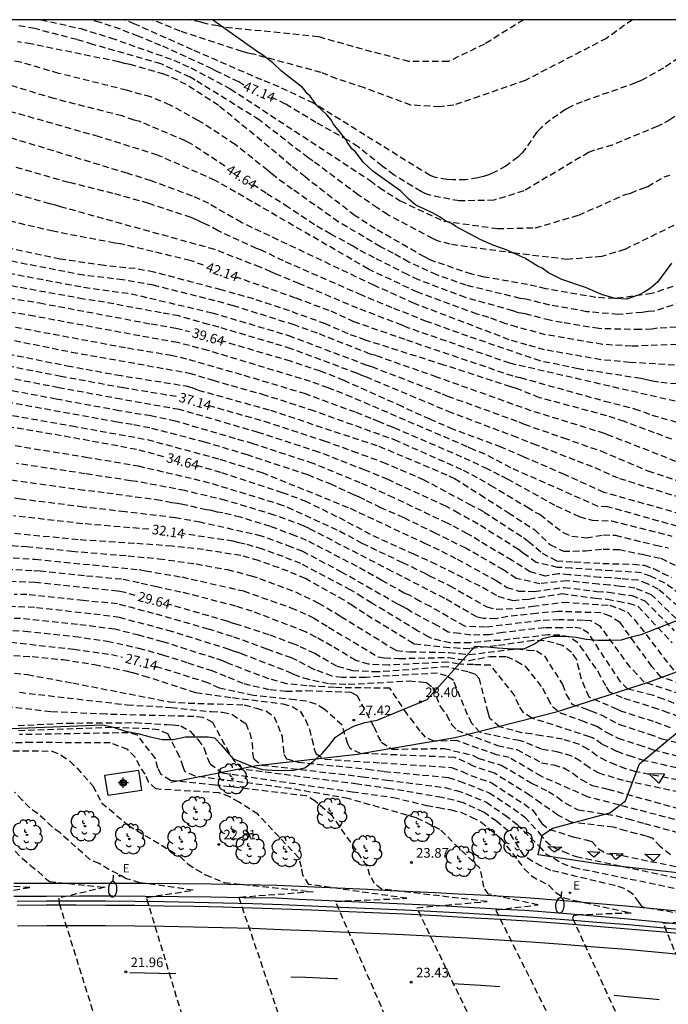
# Model space of a CAD drawing. Units: metres. Extents: x 583094 to 583446, y 4794290 to 4794540.
# Drawn here: x 583178 to 583228, y 4794463 to 4794540 of the extents above; entities that cross this region are included whole.
import ezdxf

# ---------------------------------------------------------------- set-up
doc = ezdxf.new("R2010")
doc.units = ezdxf.units.M
doc.header["$MEASUREMENT"] = 0
doc.linetypes.add('TRAZOS_NORMALES', pattern=[0.75, 0.5, -0.25])
for name, color, linetype in [('010106', 9, 'Continuous'), ('020101', 3, 'Continuous'), ('020194', 31, 'TRAZOS_NORMALES'), ('020195', 30, 'TRAZOS_NORMALES'), ('020204', 9, 'Continuous'), ('020307', 24, 'Continuous'), ('020308', 9, 'Continuous'), ('060102', 9, 'Continuous'), ('060113', 4, 'Continuous'), ('060119', 9, 'Continuous'), ('060124', 9, 'Continuous'), ('060145', 9, 'Continuous'), ('070104', 3, 'Continuous'), ('100106', 63, 'Continuous'), ('100202', 3, 'Continuous'), ('220205', 1, 'Continuous'), ('220305', 1, 'Continuous'), ('250202', 9, 'Continuous'), ('260101', 9, 'Continuous'), ('Centroides', 1, 'Continuous')]:
    doc.layers.add(name, color=color, linetype=linetype)
doc.styles.add('ARIAL', font='arial.ttf', dxfattribs={"height": 1})
doc.styles.add('ARIALI', font='ariali.ttf', dxfattribs={"height": 1})
doc.styles.add('ROMANS', font='romans__.ttf', dxfattribs={"height": 1})

# ---------------------------------------------------------------- blocks, each defined once
blk = doc.blocks.new('Centroide')
for points in [[(0.402, 0), (-0.402, 0)], [(0, -0.402), (0, 0.402)]]:
    blk.add_lwpolyline(points)
for radius in [0.256, 0.159]:
    blk.add_circle((0, 0), radius)
blk = doc.blocks.new('FAREDI')
blk.add_line((0, 0), (0.5, 0))
blk.add_lwpolyline([(0.5, 0, 0.159986), (0.538, -0.117, 0.106322), (0.675, -0.238, 0.071006), (0.858, -0.309, 0.057309), (1.099, -0.337, 0.057309), (1.339, -0.309, 0.071006), (1.522, -0.238, 0.106322), (1.659, -0.117, 0.159986), (1.697, 0, 0.159986), (1.659, 0.117, 0.106322), (1.522, 0.238, 0.071006), (1.339, 0.309, 0.057309), (1.099, 0.337, 0.057309), (0.858, 0.309, 0.071006), (0.675, 0.238, 0.106322), (0.538, 0.117, 0.159986)], format="xyb", close=True)
blk = doc.blocks.new('COTAPU')
blk.add_circle((0, 0), 0.075)
blk = doc.blocks.new('REGELE')
blk.add_circle((0, 0), 0.055)
blk = doc.blocks.new('ARBOL')
blk.add_circle((0, 0), 0.0587)
for centre, radius, start, end in [((-0.564, 0.381), 0.532, 92.28, 254.58), ((-0.28, 0.855), 0.3, 359.28777, 173.60777), ((0.097, 0.97), 0.21, 23.15651, 160.46651), ((0.438, 0.881), 0.24, 301.57804, 139.32804), ((-0.091, 0.321), 0.12, 119.14, 310.56), ((0.656, 0.288), 0.443, 319.85562, 114.76562), ((0.819, -0.249), 0.383, 235.52754, 62.02753), ((-0.556, -0.339), 0.555, 142.64, 266.54), ((-0.039, -0.384), 0.21, 189.64, 323.88), ((0.299, -0.624), 0.532, 224.67, 0.24), ((-0.301, -0.676), 0.45, 213.78, 295.32)]:
    blk.add_arc(centre, radius, start, end)

msp = doc.modelspace()

# ---------------------------------------------------------------- linework, layer by layer
at = {"layer": '010106'}
msp.add_lwpolyline([(583094.135, 4794290.207), (583444.125, 4794290.199), (583444.131, 4794540.192), (583094.141, 4794540.199)], close=True, dxfattribs=at)
at = {"layer": '020101', "flags": 128}
msp.add_lwpolyline([(583189.52, 4794480.71), (583196.18, 4794482.02), (583204.07, 4794482.9), (583205.38, 4794483.12), (583211.7, 4794484.19), (583219.67, 4794486.23), (583226.77, 4794488.51), (583232.41, 4794490.59)], dxfattribs=at)
at = {"layer": '020194'}
for points, elevation in [([(583179.379, 4794540.198), (583182.484, 4794539.501), (583184.812, 4794538.787), (583189.745, 4794537.042), (583191.07, 4794536.44), (583194.147, 4794534.806), (583205.056, 4794527.656), (583205.781, 4794527.104), (583207.406, 4794526.057), (583210.799, 4794524.486), (583214.993, 4794523.898), (583217.933, 4794523.964), (583221.332, 4794524.948), (583224.939, 4794526.553), (583225.379, 4794526.674), (583226.27, 4794527.039), (583226.707, 4794527.195), (583227.994, 4794527.928), (583228.434, 4794528.079)], 46.64), ([(583230.383, 4794538.039), (583227.941, 4794536.424), (583226.207, 4794535.444), (583225.763, 4794535.262), (583221.584, 4794533.796), (583220.725, 4794533.423), (583220.304, 4794533.201), (583219.089, 4794532.373), (583218.376, 4794531.74), (583218.042, 4794531.391), (583217.199, 4794530.181), (583216.912, 4794529.803), (583216.576, 4794529.485), (583215.649, 4794528.776), (583214.818, 4794528.319), (583214.374, 4794528.133), (583213.911, 4794527.978), (583213.444, 4794527.853), (583212.496, 4794527.699), (583211.497, 4794527.698), (583211.056, 4794527.729), (583210.154, 4794527.899), (583209.736, 4794528.031), (583200.64, 4794533.687), (583197.946, 4794534.957), (583196.601, 4794535.495), (583191.188, 4794537.853), (583186.688, 4794539.859), (583185.863, 4794540.197)], 47.64), ([(583225.514, 4794540.197), (583223.489, 4794538.744), (583217.146, 4794535.457), (583211.595, 4794533.531), (583210.49, 4794533.399), (583208.241, 4794533.535), (583204.608, 4794534.877), (583202.462, 4794535.592), (583201.23, 4794536.082), (583195.957, 4794537.507), (583195.505, 4794537.585), (583195.066, 4794537.708), (583190.245, 4794539.304), (583188.04, 4794540.197)], 48.14), ([(583217.037, 4794540.197), (583213.974, 4794538.29), (583211.142, 4794536.93), (583208.083, 4794536.93), (583203.714, 4794538.097), (583201.023, 4794538.867), (583193.612, 4794539.613), (583193.165, 4794539.712), (583192.302, 4794539.873), (583191.85, 4794539.995), (583190.911, 4794540.197)], 48.64), ([(583231.442, 4794525.46), (583224.908, 4794522.265), (583223.12, 4794521.728), (583220.456, 4794521.495), (583216.352, 4794521.972), (583211.307, 4794522.676), (583210.379, 4794522.926), (583209.962, 4794523.105), (583206.432, 4794524.978), (583205.614, 4794525.508), (583204.11, 4794526.536), (583200.605, 4794529.168), (583200.219, 4794529.419), (583196.407, 4794532.378), (583191.404, 4794535.49), (583191.004, 4794535.725), (583188.741, 4794536.749), (583183.421, 4794538.273), (583182.183, 4794538.642), (583178.884, 4794539.5), (583177.436, 4794539.765)], 46.14), ([(583232.23, 4794519.075), (583227.187, 4794517.459), (583226.744, 4794517.429), (583226.281, 4794517.36), (583224.401, 4794517.201), (583221.962, 4794517.418), (583219.065, 4794517.937), (583217.207, 4794518.399), (583216.764, 4794518.459), (583212.553, 4794519.475), (583210.245, 4794520.29), (583208.07, 4794521.285), (583206.889, 4794521.946), (583205.859, 4794522.489), (583202.571, 4794524.437), (583198.98, 4794526.98), (583197.431, 4794528.112), (583197.075, 4794528.427), (583194.533, 4794530.457), (583192.044, 4794532.095), (583191.646, 4794532.341), (583189.448, 4794533.542), (583187.939, 4794534.17), (583186.054, 4794534.696), (583180.766, 4794536.013), (583177.792, 4794536.876), (583167.32, 4794538.772)], 45.14), ([(583228.662, 4794519.379), (583227.024, 4794518.827), (583224.112, 4794518.438), (583222.661, 4794518.531), (583218.755, 4794519.208), (583217.326, 4794519.545), (583213.94, 4794520.124), (583212.978, 4794520.336), (583210.191, 4794521.293), (583209.74, 4794521.47), (583209.3, 4794521.688), (583205.449, 4794523.894), (583203.878, 4794524.905), (583199.977, 4794527.928), (583198.883, 4794528.807), (583197.759, 4794529.781), (583193.218, 4794533.506), (583190.715, 4794535.139), (583189.386, 4794535.793), (583188.97, 4794535.955), (583186.346, 4794536.691), (583185.888, 4794536.774), (583185.45, 4794536.91), (583178.598, 4794538.304), (583177.548, 4794538.479)], 45.64), ([(583231.98, 4794514.957), (583225.456, 4794514.722), (583223.17, 4794514.867), (583218.739, 4794515.624), (583216.514, 4794516.214), (583215.642, 4794516.479), (583214.313, 4794516.97), (583213.393, 4794517.234), (583208.746, 4794518.942), (583205.183, 4794520.614), (583204.929, 4794520.741), (583192.966, 4794527.665), (583188.464, 4794529.642), (583183.906, 4794531.07), (583176.573, 4794533.15)], 44.14), ([(583230.307, 4794513.151), (583225.326, 4794513.461), (583223.049, 4794513.675), (583218.669, 4794514.439), (583217.283, 4794514.826), (583215.894, 4794515.235), (583208.504, 4794518.06), (583205.356, 4794519.478), (583195.017, 4794524.373), (583192.479, 4794525.847), (583191.197, 4794526.437), (583187.96, 4794527.631), (583186.111, 4794528.213), (583177.114, 4794530.946)], 43.64), ([(583231.055, 4794509.926), (583215.96, 4794513.393), (583207.99, 4794516.168), (583207.551, 4794516.367), (583204.079, 4794517.684), (583199.504, 4794519.618), (583197.717, 4794520.34), (583197.321, 4794520.532), (583196.471, 4794520.885), (583192.927, 4794522.272), (583180.932, 4794525.595), (583180.511, 4794525.723), (583180.068, 4794525.825), (583168.948, 4794529.061)], 42.64), ([(583228.972, 4794511.781), (583227.547, 4794511.911), (583227.08, 4794511.998), (583226.627, 4794512.113), (583226.171, 4794512.196), (583221.284, 4794512.964), (583218.326, 4794513.573), (583212.687, 4794515.502), (583209.461, 4794516.663), (583206.762, 4794517.73), (583204.407, 4794518.703), (583198.298, 4794521.38), (583196.629, 4794522.191), (583196.198, 4794522.353), (583193.197, 4794523.736), (583192.345, 4794524.199), (583191.931, 4794524.37), (583191.512, 4794524.576), (583191.089, 4794524.756), (583187.778, 4794525.868), (583184.999, 4794526.646), (583181.541, 4794527.501), (583177.276, 4794528.715)], 43.14), ([(583228.6, 4794507.46), (583227.25, 4794507.97), (583224.889, 4794508.854), (583223.512, 4794509.296), (583218.27, 4794510.707), (583216.471, 4794511.43), (583216.018, 4794511.549), (583210.808, 4794513.258), (583204.696, 4794515.199), (583203.333, 4794515.686), (583201.566, 4794516.469), (583198.77, 4794517.478), (583195.976, 4794518.415), (583193.44, 4794519.118), (583188.195, 4794520.504), (583186.735, 4794520.775), (583184.295, 4794521.018), (583180.873, 4794521.525), (583173.127, 4794523.181)], 41.64), ([(583228.91, 4794505.73), (583223.71, 4794507.77), (583223.35, 4794507.913), (583217.628, 4794509.685), (583210.26, 4794512.316), (583205.5, 4794513.988), (583205.045, 4794514.116), (583200.938, 4794515.74), (583199.126, 4794516.387), (583194.39, 4794517.877), (583192.968, 4794518.26), (583188.161, 4794519.48), (583185.77, 4794519.903), (583182.712, 4794520.259), (583176.837, 4794521.394)], 41.14), ([(583176.835, 4794520.429), (583182.707, 4794519.332), (583186.418, 4794518.817), (583192.711, 4794517.339), (583198.684, 4794515.563), (583204.731, 4794513.27), (583205.171, 4794513.132), (583210.68, 4794511.013), (583211.099, 4794510.833), (583216.653, 4794508.829), (583217.073, 4794508.642), (583220.134, 4794507.574), (583223.06, 4794506.55), (583226.72, 4794505), (583231.43, 4794503.47)], 40.64), ([(583230.73, 4794502.44), (583224.43, 4794504.42), (583222.41, 4794505.32), (583221.05, 4794505.83), (583218.043, 4794507.002), (583216.517, 4794507.599), (583211.415, 4794509.524), (583204.842, 4794512.276), (583204.405, 4794512.434), (583204.008, 4794512.611), (583198.894, 4794514.528), (583197.504, 4794514.955), (583193.268, 4794516.199), (583192.454, 4794516.417), (583190.129, 4794517.087), (583188.746, 4794517.33), (583184.34, 4794518.153), (583182.701, 4794518.405), (583176.849, 4794519.467)], 40.14), ([(583229.74, 4794500.47), (583223.59, 4794502.2), (583222.84, 4794502.23), (583216.023, 4794505.236), (583214.025, 4794506.297), (583213.147, 4794506.638), (583212.63, 4794506.882), (583203.617, 4794510.746), (583201.779, 4794511.475), (583200.41, 4794511.975), (583192.412, 4794514.386), (583190.023, 4794515.015), (583187.083, 4794515.529), (583178.868, 4794517.063), (583176.454, 4794517.474)], 39.14), ([(583177.379, 4794516.22), (583186.138, 4794514.586), (583189.505, 4794514.035), (583190.918, 4794513.696), (583195.204, 4794512.465), (583199.905, 4794511.051), (583203.949, 4794509.575), (583205.262, 4794509.057), (583205.648, 4794508.88), (583206.5, 4794508.53), (583206.912, 4794508.38), (583212.387, 4794506.016), (583214.012, 4794505.253), (583215.3, 4794504.604), (583215.75, 4794504.38), (583219.56, 4794502.26), (583221.37, 4794501.43), (583222.37, 4794501.15), (583223.89, 4794501.09), (583228.6, 4794499.91)], 38.64), ([(583177.309, 4794515.17), (583181.765, 4794514.27), (583190.944, 4794512.633), (583192.8, 4794512.07), (583194.226, 4794511.656), (583196.63, 4794510.987), (583200.372, 4794509.794), (583206.933, 4794507.442), (583212.3, 4794505.063), (583213.582, 4794504.388), (583214.458, 4794503.867), (583217.32, 4794502.17), (583217.94, 4794501.78), (583218.31, 4794501.59), (583220.11, 4794500.19), (583220.78, 4794499.9), (583221.92, 4794499.78), (583223.25, 4794500), (583224.18, 4794499.97), (583227.35, 4794499.2), (583228.32, 4794498.99)], 38.14), ([(583174.58, 4794514.572), (583181.426, 4794513.198), (583185.292, 4794512.487), (583190.667, 4794511.628), (583191.135, 4794511.502), (583191.634, 4794511.306), (583197.271, 4794509.731), (583205.742, 4794506.92), (583211.196, 4794504.624), (583211.644, 4794504.411), (583213.631, 4794503.144), (583215.85, 4794501.73), (583217.89, 4794500.4), (583219.12, 4794499.23), (583220.13, 4794498.73), (583221.86, 4794498.77), (583223.23, 4794498.89), (583224.48, 4794498.86), (583226.46, 4794498.46), (583227.74, 4794498.18), (583228.86, 4794497.64)], 37.64), ([(583228.93, 4794493.48), (583227, 4794495.33), (583225.7, 4794495.86), (583224.55, 4794495.99), (583223.73, 4794496.09), (583222.87, 4794496.15), (583220.39, 4794496.41), (583218.3, 4794496.19), (583216.44, 4794496.61), (583215.46, 4794497.27), (583212.53, 4794498.96), (583210.17, 4794500.12), (583207.688, 4794501.336), (583205.9, 4794502.121), (583204.643, 4794502.728), (583204.222, 4794502.955), (583203.778, 4794503.119), (583202.059, 4794503.923), (583200.182, 4794504.691), (583195.48, 4794506.249), (583192.147, 4794507.242), (583187.858, 4794508.354), (583186.495, 4794508.608), (583185.31, 4794508.802), (583167.665, 4794512.002)], 35.64), ([(583229.24, 4794495.37), (583228.04, 4794496.24), (583226.93, 4794496.78), (583226.19, 4794497.05), (583224.7, 4794497.16), (583223.9, 4794497.2), (583223.1, 4794497.24), (583220.78, 4794497.4), (583219.68, 4794497.47), (583218.01, 4794497.85), (583217, 4794498.58), (583216.62, 4794498.87), (583213.47, 4794500.85), (583211.964, 4794501.686), (583210.955, 4794502.25), (583206.452, 4794504.318), (583204.673, 4794505.055), (583201.036, 4794506.46), (583196.314, 4794508.002), (583190.163, 4794509.789), (583185.638, 4794510.583), (583180.766, 4794511.486), (583175.897, 4794512.425)], 36.64), ([(583229.09, 4794494.42), (583227.52, 4794495.78), (583226.69, 4794496.19), (583225.95, 4794496.46), (583224.62, 4794496.58), (583223.82, 4794496.65), (583222.98, 4794496.69), (583220.59, 4794496.9), (583219.76, 4794496.96), (583218.74, 4794496.79), (583217.55, 4794497.11), (583216.13, 4794498.01), (583213.58, 4794499.51), (583213, 4794499.9), (583212.64, 4794500.08), (583211.39, 4794500.77), (583211.08, 4794500.91), (583206.9, 4794502.905), (583204.29, 4794504.07), (583200.609, 4794505.576), (583195.933, 4794507.116), (583194.541, 4794507.51), (583189.865, 4794508.887), (583187.937, 4794509.28), (583185.474, 4794509.692), (583180.574, 4794510.592), (583175.731, 4794511.507)], 36.14), ([(583175.677, 4794509.585), (583181.779, 4794508.51), (583187.67, 4794507.439), (583193.342, 4794505.911), (583196.618, 4794504.872), (583203.501, 4794502.077), (583209.302, 4794499.357), (583210.62, 4794498.74), (583211.85, 4794498.11), (583214.88, 4794496.45), (583215.72, 4794495.91), (583216.64, 4794495.62), (583217.87, 4794495.6), (583220.2, 4794495.91), (583222.75, 4794495.6), (583223.65, 4794495.54), (583224.47, 4794495.41), (583225.46, 4794495.27), (583226.48, 4794494.87), (583228.78, 4794492.53)], 35.14), ([(583173.652, 4794507.561), (583182.877, 4794506.081), (583186.96, 4794505.385), (583191.294, 4794504.382), (583192.724, 4794504.008), (583197.885, 4794502.436), (583198.599, 4794502.171), (583202.672, 4794500.312), (583204.412, 4794499.363), (583207.578, 4794497.85), (583209.31, 4794497.02), (583209.68, 4794496.81), (583211.27, 4794496.03), (583214.17, 4794494.39), (583214.91, 4794494.2), (583216.64, 4794494.28), (583217.74, 4794494.44), (583220.12, 4794494.75), (583223.75, 4794494.52), (583224.48, 4794494.26), (583225.12, 4794493.97), (583225.66, 4794493.42), (583228.75, 4794489.41)], 34.14), ([(583230.07, 4794488.11), (583227.74, 4794488.93), (583227.03, 4794489.74), (583224.55, 4794493.17), (583223.77, 4794493.67), (583223.05, 4794493.92), (583219.72, 4794494.03), (583218.04, 4794493.88), (583215.79, 4794493.64), (583214.86, 4794493.46), (583213.89, 4794493.48), (583213.37, 4794493.6), (583210.88, 4794495.04), (583206.78, 4794497.152), (583200.303, 4794500.493), (583199.856, 4794500.707), (583197.578, 4794501.551), (583193.788, 4794502.694), (583190.609, 4794503.457), (583186.857, 4794504.165), (583186.366, 4794504.225), (583182.815, 4794504.779), (583177.455, 4794505.576)], 33.64), ([(583229.27, 4794487.57), (583226.43, 4794488.52), (583225.88, 4794489.11), (583225.34, 4794489.68), (583223.01, 4794492.88), (583222.28, 4794493.3), (583221.7, 4794493.33), (583219.8, 4794493.38), (583218.35, 4794493.32), (583214.05, 4794492.8), (583212.44, 4794492.87), (583209.76, 4794494.41), (583208.96, 4794494.82), (583208.12, 4794495.3), (583207.71, 4794495.47), (583205.97, 4794496.45), (583204.036, 4794497.536), (583200.101, 4794499.576), (583199.198, 4794499.939), (583197.271, 4794500.666), (583194.941, 4794501.384), (583193.559, 4794501.723), (583193.125, 4794501.788), (583192.714, 4794501.9), (583192.29, 4794501.963), (583190.452, 4794502.373), (583190.019, 4794502.453), (583189.587, 4794502.508), (583188.714, 4794502.686), (583184.318, 4794503.293), (583182.754, 4794503.478), (583172.938, 4794504.829)], 33.14), ([(583229.46, 4794486.58), (583227.94, 4794487.19), (583227.09, 4794487.49), (583225.16, 4794487.98), (583224.59, 4794488.55), (583222.08, 4794492.33), (583221.51, 4794492.7), (583220.87, 4794492.79), (583219.98, 4794492.74), (583218.65, 4794492.76), (583215.4, 4794492.39), (583214.36, 4794492.2), (583212.91, 4794492.19), (583212.04, 4794492.3), (583211.15, 4794492.41), (583210.33, 4794492.91), (583208.33, 4794493.95), (583207.96, 4794494.2), (583207.57, 4794494.42), (583207.17, 4794494.62), (583205.184, 4794495.755), (583202.881, 4794497.074), (583199.813, 4794498.696), (583198.914, 4794499.056), (583196.579, 4794499.915), (583191.801, 4794500.991), (583189.866, 4794501.339), (583185.933, 4794501.809), (583182.692, 4794502.176), (583177.817, 4794502.795), (583168.914, 4794504.011)], 32.64), ([(583228.49, 4794484.96), (583227.17, 4794485.44), (583224.62, 4794486.24), (583224.34, 4794486.38), (583222.13, 4794487.35), (583221.84, 4794488.05), (583221.54, 4794488.76), (583221.35, 4794489.49), (583221.17, 4794490.29), (583220.77, 4794490.83), (583220.06, 4794491.37), (583219.38, 4794491.58), (583218.61, 4794491.73), (583217.78, 4794491.77), (583214.91, 4794491.34), (583212.82, 4794491.12), (583212.05, 4794491.15), (583211.25, 4794491.2), (583208.5, 4794491.47), (583208.42, 4794491.52), (583204.61, 4794493.86), (583203.8, 4794494.39), (583203.701, 4794494.458), (583203.036, 4794494.915), (583200.011, 4794496.589), (583198.651, 4794497.172), (583196.352, 4794498.004), (583194.958, 4794498.386), (583192.052, 4794498.854), (583189.599, 4794499.128), (583186.677, 4794499.335), (583182.282, 4794499.619), (583175.396, 4794500.303)], 31.64), ([(583170.396, 4794499.76), (583177.802, 4794499.113), (583178.253, 4794499.101), (583179.871, 4794498.943), (583181.777, 4794498.731), (583186.176, 4794498.372), (583188.574, 4794498.143), (583191.483, 4794497.734), (583193.921, 4794497.302), (583195.761, 4794496.822), (583196.421, 4794496.609), (583199.223, 4794495.552), (583201.021, 4794494.689), (583202.313, 4794493.938), (583202.777, 4794493.65), (583206.93, 4794491.08), (583207.1, 4794490.98), (583208.15, 4794490.89), (583211.21, 4794490.83), (583212.02, 4794490.74), (583212.78, 4794490.67), (583216.48, 4794491.12), (583217.37, 4794491.02), (583218.04, 4794490.96), (583218.65, 4794490.56), (583220.06, 4794488.33), (583220.35, 4794487.56), (583220.8, 4794486.8), (583221.81, 4794486.45), (583222.28, 4794486.27), (583223.08, 4794485.96), (583224.52, 4794485.2), (583226.82, 4794484.46), (583227.81, 4794484.1), (583230.69, 4794483.38)], 31.14), ([(583173.475, 4794498.501), (583178.931, 4794498.099), (583187.047, 4794497.299), (583187.529, 4794497.201), (583190.371, 4794496.719), (583195.173, 4794495.631), (583198.871, 4794494.321), (583200.209, 4794493.742), (583200.627, 4794493.523), (583201.81, 4794492.81), (583205.69, 4794490.48), (583206.16, 4794490.42), (583207.33, 4794490.36), (583211.16, 4794490.45), (583211.98, 4794490.32), (583212.75, 4794490.21), (583214.38, 4794490.51), (583215.7, 4794490.52), (583216.48, 4794490.15), (583217.16, 4794489.76), (583218.51, 4794488.04), (583218.92, 4794487.24), (583219.27, 4794486.61), (583219.88, 4794486.12), (583221.54, 4794485.53), (583222.73, 4794485.07), (583223.53, 4794484.58), (583224.41, 4794484.15), (583226.01, 4794483.62), (583227.14, 4794483.24), (583231.75, 4794482.08)], 30.64), ([(583231.88, 4794481.2), (583226.46, 4794482.38), (583225.51, 4794482.68), (583224.31, 4794483.11), (583223.14, 4794483.67), (583222.39, 4794484.18), (583222.18, 4794484.26), (583217.67, 4794485.71), (583217.01, 4794486.15), (583216.66, 4794486.71), (583216.33, 4794487.46), (583214.45, 4794489.83), (583213.12, 4794489.88), (583211.95, 4794489.91), (583211.12, 4794490.08), (583206.5, 4794489.84), (583204.94, 4794489.91), (583203.93, 4794490.2), (583202.06, 4794491.33), (583200.88, 4794491.99), (583200.816, 4794492.031), (583200, 4794492.446), (583195.851, 4794494.047), (583194.585, 4794494.44), (583190.294, 4794495.548), (583188.421, 4794495.943), (583187.024, 4794496.26), (583185.659, 4794496.54), (583182.76, 4794496.806), (583179.313, 4794497.173), (583178.667, 4794497.195), (583169.803, 4794497.753)], 30.14), ([(583167.141, 4794494.903), (583179.038, 4794494.352), (583185.013, 4794493.667), (583185.473, 4794493.577), (583189.256, 4794492.58), (583193.963, 4794491.116), (583194.37, 4794490.946), (583194.812, 4794490.822), (583195.005, 4794490.748), (583198.51, 4794489.4), (583198.92, 4794489.21), (583199.08, 4794489.13), (583199.86, 4794488.84), (583201.9, 4794488.4), (583203.36, 4794488.35), (583208.09, 4794488.61), (583208.98, 4794488.55), (583209.45, 4794488.5), (583209.91, 4794488.12), (583210.53, 4794486.61), (583211.03, 4794485.95), (583211.39, 4794485.22), (583211.83, 4794484.77), (583212.58, 4794484.49), (583214.99, 4794483.58), (583216.49, 4794483.25), (583218.42, 4794482.23), (583219.38, 4794482.06), (583220.17, 4794481.82), (583220.86, 4794481.41), (583221.52, 4794480.92), (583222.37, 4794480.46), (583223.6, 4794480.17), (583229.07, 4794478.67)], 28.64), ([(583200.78, 4794489.44), (583200.64, 4794489.52), (583199.35, 4794490.2), (583198.91, 4794490.4), (583197, 4794491.1), (583194.314, 4794492.069), (583192.449, 4794492.647), (583188.165, 4794493.873), (583185.34, 4794494.621), (583182.67, 4794494.884), (583178.268, 4794495.347), (583177.273, 4794495.346)], 29.14), ([(583229.54, 4794477.61), (583222.02, 4794479.57), (583218.4, 4794481.17), (583215.91, 4794482.63), (583214.91, 4794482.85), (583211.81, 4794483.95), (583210.03, 4794483.91), (583209.38, 4794484.21), (583208.96, 4794484.69), (583208.49, 4794485.33), (583207.97, 4794485.99), (583206.6, 4794488.04), (583202.28, 4794488.09), (583200.11, 4794488.23), (583198.56, 4794488.39), (583197.15, 4794488.77), (583193.96, 4794489.99), (583193.56, 4794490.18), (583192.92, 4794490.38), (583188.879, 4794491.668), (583187.001, 4794492.174), (583185.131, 4794492.638), (583182.229, 4794493.017), (583177.791, 4794493.47), (583176.368, 4794493.524)], 28.14), ([(583166.692, 4794492.984), (583178.124, 4794492.502), (583182.008, 4794492.084), (583184.552, 4794491.718), (583186.985, 4794491.176), (583188.862, 4794490.651), (583190.834, 4794490.019), (583192.63, 4794489.44), (583193.98, 4794488.91), (583195.21, 4794488.4), (583197.26, 4794487.93), (583198.51, 4794487.8), (583200.09, 4794487.86), (583203.55, 4794487.74), (583204.02, 4794487.49), (583205.34, 4794485.05), (583205.64, 4794484.36), (583205.94, 4794483.82), (583206.77, 4794483.29), (583210.84, 4794483.34), (583213.09, 4794482.8), (583213.53, 4794482.57), (583215.33, 4794482.02), (583217.7, 4794480.61), (583218.96, 4794479.99), (583219.67, 4794479.53), (583220.3, 4794479.07), (583221.28, 4794478.55), (583224.23, 4794478.1), (583225.17, 4794477.84), (583226.45, 4794477.5), (583238.63, 4794474.15)], 27.64), ([(583174.255, 4794490.813), (583178.691, 4794490.506), (583181.097, 4794490.271), (583183.549, 4794489.882), (583185.998, 4794489.406), (583186.51, 4794489.26), (583187.38, 4794489.02), (583191.46, 4794487.7), (583194.33, 4794487.31), (583198.24, 4794486.83), (583198.97, 4794486.62), (583199.59, 4794486.24), (583200, 4794485.58), (583200.32, 4794484.85), (583200.51, 4794484.09), (583200.7, 4794483.29), (583200.84, 4794482.91), (583201.54, 4794482.5), (583205.92, 4794482.22), (583211.4, 4794481.86), (583212.23, 4794481.55), (583212.92, 4794481.24), (583214.54, 4794480.65), (583217.06, 4794479.01), (583217.74, 4794478.52), (583218.45, 4794477.49), (583219.05, 4794477.03), (583221, 4794476.42), (583221.9, 4794476.21), (583222.35, 4794476.09), (583222.88, 4794475.51), (583223.5, 4794475.15), (583224.73, 4794474.98), (583231.5, 4794473.61)], 26.64), ([(583257.78, 4794471.75), (583250.39, 4794473.88), (583240.84, 4794477.38), (583234.31, 4794478.88), (583224.81, 4794480.84), (583222.91, 4794481.41), (583222.13, 4794481.85), (583221.46, 4794482.35), (583220.78, 4794482.74), (583219.72, 4794483.06), (583218.44, 4794483.28), (583217.07, 4794483.86), (583216.67, 4794483.95), (583213.6, 4794484.6), (583213, 4794485.3), (583212.66, 4794485.97), (583211.55, 4794488.64), (583211.02, 4794489), (583210.3, 4794489.22), (583204.71, 4794488.89), (583202.87, 4794488.87), (583202.1, 4794488.98), (583200.64, 4794489.52)], 29.14), ([(583175.067, 4794489.458), (583178.325, 4794489.101), (583181.85, 4794488.45), (583189.37, 4794486.99), (583190.87, 4794486.88), (583195.24, 4794486.75), (583196.19, 4794486.48), (583196.96, 4794486.25), (583197.56, 4794485.82), (583198.18, 4794484.3), (583198.26, 4794483.47), (583198.32, 4794482.89), (583198.54, 4794482.53), (583199.43, 4794482.27), (583204.87, 4794481.73), (583206.16, 4794481.55), (583211.15, 4794481.08), (583212.02, 4794480.8), (583212.72, 4794480.52), (583214.33, 4794479.89), (583216.22, 4794478.66), (583217.11, 4794477.98), (583218.27, 4794476.72), (583218.75, 4794476.11), (583219.34, 4794475.63), (583220.12, 4794475.31), (583221.13, 4794474.9), (583234.36, 4794472.1)], 26.14), ([(583177.701, 4794487.724), (583186.1, 4794486.75), (583189.53, 4794486.55), (583192.67, 4794486.22), (583193.54, 4794486.18), (583194.31, 4794485.99), (583194.95, 4794485.54), (583195.35, 4794485.29), (583195.66, 4794484.57), (583195.84, 4794483.79), (583195.88, 4794483.02), (583195.97, 4794482.52), (583196.63, 4794482.05), (583204.47, 4794481.14), (583206.39, 4794480.87), (583210.89, 4794480.29), (583211.8, 4794480.05), (583212.53, 4794479.81), (583214.12, 4794479.14), (583215.58, 4794478.15), (583216.49, 4794477.43), (583218.25, 4794475.71), (583218.71, 4794475.15), (583219.38, 4794474.79), (583220.01, 4794474.38), (583220.94, 4794474.06), (583233.03, 4794471.58)], 25.64), ([(583232.49, 4794458.63), (583227.91, 4794469.73), (583232.36, 4794469.91), (583226.3, 4794470.96), (583226.04, 4794471.33), (583225.55, 4794471.98), (583224.88, 4794472.41), (583224.15, 4794472.64), (583219.16, 4794473.83), (583218.41, 4794474.15), (583217.73, 4794474.53), (583217.06, 4794474.97), (583215.86, 4794476.89), (583214.93, 4794477.64), (583213.91, 4794478.38), (583212.33, 4794479.09), (583211.59, 4794479.3), (583210.64, 4794479.51), (583209.89, 4794479.65), (583206.63, 4794480.2), (583204.06, 4794480.56), (583195.12, 4794481.72), (583194.51, 4794482.33), (583194.09, 4794482.98), (583193.71, 4794483.63), (583192.78, 4794485.37), (583192.01, 4794485.77), (583191.31, 4794485.83), (583184.45, 4794486.01), (583180.15, 4794486.21), (583173.262, 4794486.948)], 25.14), ([(583220.47, 4794459.52), (583214.86, 4794470.75), (583218.15, 4794471.14), (583214.28, 4794471.98), (583213.93, 4794472.53), (583213.79, 4794473.25), (583213.62, 4794474), (583210.49, 4794477.03), (583208.66, 4794477.93), (583203.35, 4794479.43), (583198.87, 4794480.21), (583191.4, 4794481.18), (583190.6, 4794481.54), (583190.47, 4794481.9), (583190.19, 4794482.71), (583189.28, 4794484.48), (583188.56, 4794484.79), (583187.76, 4794484.87), (583184.88, 4794484.98), (583177.45, 4794484.71)], 24.14), ([(583213.93, 4794460.08), (583208.7, 4794470.92), (583214.18, 4794471.4), (583205.94, 4794472.37), (583205.4, 4794472.8), (583205.04, 4794473.44), (583204.82, 4794474.17), (583202.12, 4794478.07), (583200.77, 4794479.22), (583200.08, 4794479.64), (583192.96, 4794480.49), (583189.48, 4794480.84), (583188.75, 4794481.32), (583188.49, 4794481.8), (583188.3, 4794482.57), (583186.91, 4794484.37), (583186.19, 4794484.57), (583177.7, 4794484.42)], 23.64), ([(583207.13, 4794460.44), (583202.34, 4794471.42), (583207.91, 4794471.65), (583200.28, 4794472.73), (583199.81, 4794473.46), (583199.71, 4794474.08), (583199.49, 4794474.82), (583196.29, 4794478.21), (583194.84, 4794479.15), (583194.12, 4794479.56), (583193.28, 4794479.88), (583188.34, 4794480.18), (583187.79, 4794480.69), (583187.5, 4794481.33), (583187.08, 4794481.96), (583186.72, 4794482.66), (583186.14, 4794483.25), (583184.77, 4794483.78), (583178.65, 4794483.8), (583167.63, 4794483.69)], 23.14), ([(583174.94, 4794483.19), (583180.24, 4794483.14), (583180.96, 4794482.83), (583181.63, 4794482.34), (583182.19, 4794481.8), (583183.43, 4794480.42), (583184.11, 4794479.11), (583184.71, 4794478.61), (583186.2, 4794477.33), (583190.22, 4794474.93), (583190.84, 4794474.33), (583191.48, 4794473.9), (583192.21, 4794473.49), (583193.67, 4794472.89), (583200.62, 4794472.16), (583194.81, 4794471.71), (583198.47, 4794460.92)], 22.64), ([(583177.36, 4794475.32), (583177.91, 4794474.77), (583178.53, 4794474.23), (583179.15, 4794473.73), (583180.03, 4794472.95), (583184.35, 4794472.51), (583180.76, 4794471.66), (583180.8, 4794471.26), (583183.95, 4794461.13)], 21.64), ([(583174.29, 4794471.76), (583178.51, 4794472.5), (583171.44, 4794472.93)], 21.14)]:
    msp.add_lwpolyline(points, dxfattribs=dict(at, elevation=elevation))
at = {"layer": '020195'}
for points, elevation in [([(583189.926, 4794510.794), (583185.802, 4794511.473), (583180.937, 4794512.362), (583174.649, 4794513.601), (583170.275, 4794514.422), (583168.065, 4794514.803), (583161.314, 4794516.213), (583159.895, 4794516.581), (583157.492, 4794517.235), (583156.118, 4794517.724), (583152.973, 4794518.972), (583152.114, 4794519.467), (583148.096, 4794521.373), (583141.967, 4794524.573), (583140.199, 4794525.408), (583136.604, 4794527.158), (583132.224, 4794529.459), (583129.783, 4794530.871), (583128.62, 4794531.662), (583126.609, 4794533.343), (583123.792, 4794536.237), (583120.302, 4794539.091), (583118.895, 4794540.199)], 37.14), ([(583130.696, 4794540.199), (583133.261, 4794538.477), (583134.737, 4794537.439), (583135.399, 4794537.031), (583135.672, 4794536.906), (583136.914, 4794536.116), (583138.207, 4794535.409), (583143.947, 4794532.436), (583147.406, 4794530.574), (583153.369, 4794527.091), (583157.628, 4794524.574), (583162.58, 4794522.091), (583166.685, 4794520.491), (583167.58, 4794520.214), (583173.386, 4794518.905), (583173.874, 4794518.832), (583176.839, 4794518.497), (583179.275, 4794518.104), (583187.973, 4794516.465), (583189.895, 4794516.143), (583190.973, 4794515.86)], 39.64), ([(583192.047, 4794521.043), (583191.023, 4794521.41), (583185.585, 4794522.716), (583185.129, 4794522.768), (583180.323, 4794523.689), (583173.113, 4794525.394), (583172.693, 4794525.529), (583167.152, 4794527.648), (583165.283, 4794528.539), (583164.869, 4794528.719), (583164.448, 4794528.958), (583164.054, 4794529.132), (583160.385, 4794531.076), (583156.994, 4794533.041), (583153.638, 4794534.881), (583149.551, 4794536.743), (583146.338, 4794537.985), (583144.548, 4794538.637), (583142.865, 4794539.439), (583141.756, 4794540.198)], 42.14), ([(583193.723, 4794528.778), (583191.044, 4794530.536), (583190.633, 4794530.751), (583187.079, 4794532.256), (583186.64, 4794532.364), (583185.705, 4794532.687), (583180.412, 4794534.041), (583177.201, 4794535.009), (583170.565, 4794536.401), (583169.603, 4794536.566), (583166.306, 4794537.44), (583158.86, 4794539.836), (583158.041, 4794540.198)], 44.64), ([(583195.198, 4794535.085), (583194.804, 4794535.349), (583193.106, 4794536.165), (583192.74, 4794536.364), (583188.734, 4794538.185), (583186.964, 4794538.912), (583185.573, 4794539.45), (583184.014, 4794539.983), (583183.179, 4794540.198)], 47.14), ([(583238.39, 4794540.196), (583236.72, 4794538.535), (583234.498, 4794536.554), (583232.543, 4794535.075), (583230.119, 4794533.416), (583228.444, 4794532.398), (583227.845, 4794532.052), (583227.452, 4794531.869), (583223.938, 4794530.417), (583222.559, 4794530.015), (583222.1, 4794529.845), (583217.041, 4794526.836), (583214.714, 4794526.111), (583212.009, 4794526.057), (583209.809, 4794526.474), (583209.411, 4794526.611), (583209.024, 4794526.79), (583206.922, 4794528.07), (583206.002, 4794528.776), (583204.121, 4794530.274), (583203.321, 4794530.799), (583200.828, 4794532.177), (583198.454, 4794533.607), (583197.36, 4794534.161)], 47.14), ([(583229.688, 4794516.262), (583227.466, 4794516.12), (583227.027, 4794516.067), (583226.117, 4794516.018), (583222.903, 4794516.096), (583220.031, 4794516.573), (583219.083, 4794516.744), (583217.158, 4794517.249), (583216.639, 4794517.336), (583216.194, 4794517.482), (583212.5, 4794518.523), (583208.826, 4794519.904), (583207.978, 4794520.309), (583205.394, 4794521.615), (583204.13, 4794522.28), (583203.733, 4794522.539), (583201.978, 4794523.463), (583200.718, 4794524.201), (583198.692, 4794525.557), (583196.938, 4794526.658), (583195.891, 4794527.354)], 44.64), ([(583194.495, 4794520.176), (583199.258, 4794518.489), (583201.981, 4794517.475), (583203.75, 4794516.665), (583207.89, 4794515.217), (583216.364, 4794512.351), (583216.767, 4794512.271), (583223.34, 4794510.45), (583225.67, 4794509.851), (583227.032, 4794509.354), (583230.208, 4794508.45)], 42.14), ([(583230.04, 4794501.42), (583223.3, 4794503.32), (583220.23, 4794504.71), (583217.009, 4794506.098), (583215.276, 4794506.848), (583211.551, 4794508.238), (583209.735, 4794509.02), (583207.559, 4794510.014), (583203.017, 4794512.046), (583201.175, 4794512.79), (583198.86, 4794513.548), (583193.464, 4794515.133)], 39.64), ([(583192.432, 4794510.113), (583196.787, 4794508.868), (583201.463, 4794507.345), (583203.69, 4794506.549), (583206.03, 4794505.683), (583209.187, 4794504.333), (583212.787, 4794502.405), (583213.94, 4794501.79), (583217.01, 4794499.8), (583217.41, 4794499.5), (583218.47, 4794498.59), (583219.6, 4794497.98), (583220.98, 4794497.89), (583223.21, 4794497.78), (583223.99, 4794497.75), (583224.77, 4794497.74), (583225.56, 4794497.72), (583226.43, 4794497.64), (583227.17, 4794497.37), (583227.86, 4794497.02), (583228.56, 4794496.69)], 37.14), ([(583188.962, 4794506.107), (583186.822, 4794506.663), (583185.364, 4794506.941), (583180.964, 4794507.742), (583174.12, 4794508.901)], 34.64), ([(583191.471, 4794505.445), (583193.452, 4794504.869), (583198.193, 4794503.321), (583199.966, 4794502.663), (583202.63, 4794501.354), (583205.271, 4794499.959), (583208.38, 4794498.55), (583209.81, 4794497.91), (583213.82, 4794495.92), (583215.02, 4794495.22), (583216.18, 4794494.88), (583217.44, 4794495), (583220, 4794495.42), (583222.64, 4794495.06), (583223.56, 4794494.99), (583224.4, 4794494.83), (583225.22, 4794494.68), (583225.96, 4794494.42), (583228.62, 4794491.58)], 34.64), ([(583187.799, 4794500.442), (583182.63, 4794500.874), (583177.233, 4794501.495)], 32.14), ([(583229.16, 4794485.82), (583228.3, 4794486.11), (583227.51, 4794486.42), (583224.72, 4794487.29), (583223.76, 4794487.74), (583223.44, 4794488.22), (583223.05, 4794488.92), (583222.69, 4794489.59), (583222.15, 4794490.3), (583221.71, 4794490.98), (583221.26, 4794491.59), (583220.59, 4794492.06), (583219.85, 4794492.17), (583218.95, 4794492.2), (583215.21, 4794491.77), (583214.44, 4794491.75), (583213.67, 4794491.65), (583212.86, 4794491.57), (583212.09, 4794491.57), (583211.3, 4794491.57), (583209.81, 4794491.94), (583209.62, 4794492.06), (583208.76, 4794492.52), (583205.2, 4794494.67), (583204.46, 4794495.13), (583203.547, 4794495.698), (583199.644, 4794497.764), (583198.278, 4794498.309), (583196.656, 4794498.896), (583195.311, 4794499.285), (583194.836, 4794499.385), (583194.371, 4794499.514), (583190.374, 4794500.101)], 32.14), ([(583186.736, 4794495.282), (583185.815, 4794495.529), (583185.367, 4794495.62), (583178.934, 4794496.28), (583169.016, 4794496.74)], 29.64), ([(583232, 4794480.32), (583225.79, 4794481.52), (583225.01, 4794481.75), (583224.21, 4794482.06), (583223.46, 4794482.37), (583222.74, 4794482.77), (583222.05, 4794483.29), (583221.38, 4794483.66), (583220.06, 4794484.06), (583218.46, 4794484.33), (583217.65, 4794484.47), (583216.9, 4794484.57), (583215.15, 4794485.02), (583214.4, 4794485.67), (583214.25, 4794486.14), (583213.59, 4794488.77), (583213.23, 4794489.14), (583212.67, 4794489.31), (583211.91, 4794489.49), (583211.07, 4794489.71), (583205.67, 4794489.31), (583203.72, 4794489.4), (583202.46, 4794489.76), (583200.73, 4794490.74), (583199.46, 4794491.35), (583199.138, 4794491.47), (583197.166, 4794492.213), (583194.76, 4794492.995), (583194.316, 4794493.117), (583193.901, 4794493.276), (583189.24, 4794494.606)], 29.64), ([(583177.005, 4794491.632), (583181.934, 4794491.083), (583184.867, 4794490.671), (583185.742, 4794490.465)], 27.14), ([(583228.48, 4794475.05), (583227.69, 4794475.69), (583227.13, 4794476.31), (583226.61, 4794476.49), (583225.85, 4794476.69), (583225.01, 4794476.92), (583224.03, 4794477.19), (583220.73, 4794477.59), (583219.69, 4794478.15), (583219.08, 4794478.59), (583218.36, 4794479.07), (583217.51, 4794479.68), (583214.75, 4794481.41), (583213.12, 4794481.96), (583212.45, 4794482.3), (583211.65, 4794482.64), (583205.68, 4794482.9), (583204.31, 4794482.96), (583203.49, 4794483.33), (583203.31, 4794483.71), (583203.08, 4794484.43), (583202.87, 4794485.17), (583201.48, 4794486.4), (583200.82, 4794486.81), (583200.07, 4794487.04), (583199.2, 4794487.13), (583195.96, 4794487.47), (583193.31, 4794488.05), (583193.3, 4794488.05), (583192.4, 4794488.46), (583188.65, 4794489.64), (583188.243, 4794489.765)], 27.14), ([(583177.59, 4794485.13), (583181.43, 4794485.32), (583186.74, 4794485.36), (583189.21, 4794485.2), (583189.65, 4794485.18), (583190.29, 4794485.11), (583191.02, 4794484.68), (583191.62, 4794484.03), (583192.12, 4794483.35), (583192.35, 4794482.63), (583192.57, 4794482.15), (583193.54, 4794481.45), (583198, 4794480.77), (583203.66, 4794479.97), (583206.87, 4794479.52), (583209.45, 4794478.9), (583210.39, 4794478.73), (583211.37, 4794478.55), (583212.13, 4794478.37), (583212.96, 4794477.99), (583213.7, 4794477.62), (583214.29, 4794477.13), (583215.24, 4794476.34), (583216.58, 4794474.6), (583217.07, 4794473.96), (583217.63, 4794473.4), (583218.28, 4794473.03), (583219, 4794472.68), (583219.51, 4794472.12), (583220.15, 4794471.69), (583221.02, 4794471.48), (583225.43, 4794470.5), (583221.31, 4794470.35), (583220.91, 4794470.28), (583220.84, 4794470.11), (583225.78, 4794459.35)], 24.64), ([(583190.83, 4794461.07), (583187.61, 4794471.72), (583191.26, 4794472.28), (583187.09, 4794472.87), (583186.03, 4794473.18), (583185.37, 4794473.55), (583184.68, 4794473.9), (583183.91, 4794474.36), (583183.19, 4794474.67), (583180.87, 4794476.75), (583180.24, 4794477.22), (583179.7, 4794477.76), (583179.1, 4794478.26), (583178.5, 4794478.71), (583177.92, 4794479.32), (583177.33, 4794479.92)], 22.14)]:
    msp.add_lwpolyline(points, dxfattribs=dict(at, elevation=elevation))
at = {"layer": '060102', "flags": 128}
msp.add_lwpolyline([(583230.18, 4794468.8), (583227.68, 4794469.03), (583225.19, 4794469.25), (583222.71, 4794469.45), (583220.22, 4794469.65), (583217.72, 4794469.83), (583215.23, 4794469.99), (583212.73, 4794470.14), (583210.25, 4794470.28), (583207.75, 4794470.41), (583205.25, 4794470.52), (583202.76, 4794470.62), (583200.48, 4794470.72), (583198.18, 4794470.81), (583195.89, 4794470.89), (583193.59, 4794470.95), (583191.3, 4794471.01), (583189, 4794471.05), (583186.71, 4794471.08), (583184.42, 4794471.1), (583182.12, 4794471.11), (583179.82, 4794471.11), (583177.52, 4794471.09)], dxfattribs=at)
at = {"layer": '060113', "flags": 128}
for points in [[(583177.25, 4794472.82), (583179.82, 4794472.83), (583182.39, 4794472.84), (583184.95, 4794472.84), (583187.52, 4794472.82), (583190.09, 4794472.8), (583192.65, 4794472.77), (583195.22, 4794472.73), (583197.78, 4794472.68), (583199.55, 4794472.6), (583201.31, 4794472.52), (583203.08, 4794472.44), (583204.85, 4794472.36), (583206.61, 4794472.27), (583208.38, 4794472.19), (583210.14, 4794472.1), (583211.91, 4794472), (583213.67, 4794471.91), (583215.44, 4794471.81), (583217.2, 4794471.71), (583219.89, 4794471.5), (583222.59, 4794471.28), (583225.28, 4794471.04), (583227.97, 4794470.78), (583230.65, 4794470.51)], [(583230.54, 4794469.49), (583227.87, 4794469.76), (583225.19, 4794470.02), (583222.5, 4794470.26), (583219.81, 4794470.48), (583217.13, 4794470.69), (583215.38, 4794470.79), (583213.61, 4794470.89), (583211.85, 4794470.98), (583210.08, 4794471.08), (583208.33, 4794471.16), (583206.56, 4794471.24), (583204.8, 4794471.33), (583203.03, 4794471.41), (583201.26, 4794471.49), (583199.5, 4794471.57), (583197.75, 4794471.65), (583195.2, 4794471.7), (583192.64, 4794471.74), (583190.08, 4794471.77), (583187.51, 4794471.79), (583184.95, 4794471.81), (583182.39, 4794471.81), (583179.82, 4794471.8), (583177.26, 4794471.79)]]:
    msp.add_lwpolyline(points, dxfattribs=at)
at = {"layer": '060119', "flags": 128}
msp.add_lwpolyline([(583230.21, 4794469.12), (583227.71, 4794469.35), (583225.22, 4794469.57), (583222.74, 4794469.77), (583220.24, 4794469.97), (583217.74, 4794470.15), (583215.25, 4794470.31), (583212.75, 4794470.46), (583210.27, 4794470.6), (583207.77, 4794470.73), (583205.26, 4794470.84), (583202.77, 4794470.94), (583200.49, 4794471.04), (583198.19, 4794471.13), (583195.9, 4794471.21), (583193.6, 4794471.27), (583191.31, 4794471.33), (583189, 4794471.37), (583186.71, 4794471.4), (583184.42, 4794471.42), (583182.12, 4794471.43), (583179.82, 4794471.43), (583177.52, 4794471.41)], dxfattribs=at)
at = {"layer": '060124', "flags": 128}
msp.add_lwpolyline([(583187.22, 4794480.07), (583184.61, 4794479.67), (583184.37, 4794481.25), (583186.98, 4794481.65), (583187.22, 4794480.07)], dxfattribs=at)
at = {"layer": '060145', "flags": 128}
for points in [[(583226.8, 4794481.39), (583228.03, 4794481.36), (583227.57, 4794480.64), (583226.8, 4794481.39)], [(583218.92, 4794475.69), (583220.01, 4794475.65), (583219.42, 4794475.25), (583218.92, 4794475.69)], [(583222.01, 4794475.3), (583222.97, 4794475.25), (583222.51, 4794474.86), (583222.01, 4794475.3)], [(583223.75, 4794475.17), (583224.8, 4794475.11), (583224.23, 4794474.68), (583223.75, 4794475.17)], [(583226.49, 4794475.09), (583227.69, 4794475.07), (583227.15, 4794474.56), (583226.49, 4794475.09)]]:
    msp.add_lwpolyline(points, dxfattribs=at)
at = {"layer": '070104', "flags": 128}
msp.add_lwpolyline([(583218.17, 4794475.03), (583218.47, 4794476.58), (583219.3, 4794477.13), (583223.75, 4794478.31), (583224.98, 4794479.25), (583226.08, 4794482.15), (583231.18, 4794486.42), (583238.46, 4794484.07), (583243.72, 4794482.8), (583253.06, 4794481.48), (583259.51, 4794479.88), (583264.13, 4794475.52), (583268.62, 4794470.37), (583271.52, 4794467.01), (583263.23, 4794468.61), (583253.88, 4794470.08), (583245.72, 4794471.55), (583240.66, 4794472.61), (583231.85, 4794473.32), (583222.97, 4794474.32), (583218.17, 4794475.03)], dxfattribs=at)
at = {"layer": '100106', "color": 63}
for points in [[(583228.575, 4794521.206), (583227.476, 4794519.719), (583226.932, 4794519.241), (583226.436, 4794518.941), (583226.032, 4794518.728), (583225.046, 4794518.393), (583224.203, 4794518.456), (583223.187, 4794518.745), (583221.867, 4794519.308), (583220.013, 4794519.926), (583218.957, 4794520.438), (583218.476, 4794520.804), (583218.168, 4794520.944), (583217.115, 4794521.59), (583215.53, 4794522.291), (583214.692, 4794522.576), (583213.635, 4794523.044), (583211.746, 4794524.063), (583211.395, 4794524.293), (583210.955, 4794524.48), (583210.517, 4794524.801), (583209.929, 4794525.125), (583208.618, 4794525.731), (583208.077, 4794526.188), (583207.459, 4794526.824), (583205.271, 4794528.383), (583204.53, 4794529.066), (583203.882, 4794529.925), (583203.664, 4794530.107), (583203.275, 4794530.649), (583203.19, 4794530.829), (583202.195, 4794532.051), (583201.98, 4794532.411), (583201.677, 4794532.773), (583200.893, 4794533.502), (583200.375, 4794534.224), (583200.157, 4794534.407), (583199.768, 4794534.904), (583198.152, 4794536.184), (583197.454, 4794536.822), (583196.58, 4794537.508), (583196.273, 4794537.692), (583192.768, 4794540.197)], [(583177.05, 4794484.89), (583184.17, 4794485.18), (583185.01, 4794485), (583185.96, 4794484.69), (583186.94, 4794484.51), (583187.89, 4794484.25), (583188.84, 4794484.03), (583189.7, 4794484.03), (583190.65, 4794484.25), (583191.47, 4794484.25), (583192.43, 4794484.25), (583192.91, 4794484.16), (583193.47, 4794483.61), (583193.95, 4794483.01), (583194.39, 4794482.52), (583195.1, 4794482.24), (583195.86, 4794481.93), (583196.67, 4794481.7), (583197.45, 4794481.64), (583198.25, 4794481.62), (583199.09, 4794481.64), (583199.95, 4794481.84), (583200.61, 4794482.32), (583201.3, 4794482.94), (583201.83, 4794483.54), (583202.34, 4794484.21), (583203.14, 4794484.74), (583203.84, 4794485.11), (583204.64, 4794485.36), (583205.61, 4794485.56), (583209.51, 4794487.17), (583213.25, 4794491.33), (583214.22, 4794491.27), (583215, 4794491.18), (583216.21, 4794491.11), (583217.08, 4794491.11), (583217.87, 4794491.51), (583218.51, 4794491.91), (583219.27, 4794492.09), (583220.17, 4794492.09), (583221.13, 4794492.02), (583221.9, 4794491.86), (583222.83, 4794491.78), (583223.83, 4794491.78), (583224.67, 4794491.82), (583225.44, 4794492.04), (583226.19, 4794492.24), (583229.45, 4794493.5)]]:
    msp.add_lwpolyline(points, dxfattribs=at)
at = {"layer": '260101', "flags": 128}
for points in [[(583177.54, 4794469.51), (583179.83, 4794469.53), (583182.12, 4794469.53), (583184.41, 4794469.52), (583186.69, 4794469.5), (583188.98, 4794469.47), (583191.27, 4794469.43), (583193.55, 4794469.37), (583195.84, 4794469.31), (583198.12, 4794469.23), (583200.41, 4794469.14), (583202.69, 4794469.04), (583205.18, 4794468.94), (583207.67, 4794468.83), (583210.16, 4794468.7), (583212.64, 4794468.56), (583215.13, 4794468.41), (583217.61, 4794468.25), (583220.1, 4794468.07), (583222.58, 4794467.87), (583225.06, 4794467.67), (583227.54, 4794467.45), (583230.02, 4794467.22)], [(583189.89, 4794465.76), (583188.6, 4794465.79), (583186.31, 4794465.84)], [(583202.51, 4794465.37), (583202.29, 4794465.38), (583200.01, 4794465.47), (583198.88, 4794465.51)], [(583215.18, 4794464.74), (583213.69, 4794464.84), (583211.48, 4794464.98)], [(583227.61, 4794463.74), (583227.39, 4794463.76), (583225.11, 4794463.97), (583224.09, 4794464.06)]]:
    msp.add_lwpolyline(points, dxfattribs=at)

# ---------------------------------------------------------------- block references
at = {"layer": '020204'}
for p in [(583208.99, 4794486.98, 28.4), (583203.78, 4794485.56, 27.42), (583193.24, 4794475.86, 22.81), (583208.27, 4794474.45, 23.87), (583186, 4794465.91, 21.96), (583208.26, 4794465.1, 23.43)]:
    msp.add_blockref('COTAPU', p, dxfattribs=at)
at = {"layer": '100202'}
for p in [(583194.31, 4794480.97), (583191.49, 4794478.39), (583202.04, 4794478.27), (583182.82, 4794477.28), (583194.4, 4794476.83), (583208.84, 4794477.25), (583178.29, 4794476.6), (583186.28, 4794476.28), (583190.36, 4794476.07), (583216.6, 4794476.03), (583195.69, 4794475.51), (583198.49, 4794475.29), (583204.77, 4794475.36), (583214.09, 4794475.88), (583212.07, 4794474.53)]:
    msp.add_blockref('ARBOL', p, dxfattribs=at)
at = {"layer": '220205'}
for p in [(583185.51, 4794473.42, 21.86), (583220.65, 4794472.08, 24.56)]:
    msp.add_blockref('REGELE', p, dxfattribs=at)
at = {"layer": '250202'}
for p, rotation in [((583185.01, 4794473.46), 267.8900000251422), ((583219.98, 4794472.19), 263.8400000157835)]:
    msp.add_blockref('FAREDI', p, dxfattribs=dict(at, rotation=rotation))
at = {"layer": 'Centroides'}
msp.add_blockref('Centroide', (583185.794, 4794480.666), dxfattribs=at)

# ---------------------------------------------------------------- texts
at = {"layer": '020307', "style": 'ARIALI'}
for s, rotation, p in [('47.14', 337.14177, (583195.078, 4794534.732)), ('44.64', 326.71977, (583193.749, 4794528.322)), ('42.14', 340.49777, (583192.183, 4794520.603)), ('39.64', 343.62677, (583191.098, 4794515.448)), ('37.14', 343.94177, (583190.067, 4794510.418)), ('34.64', 345.43577, (583189.102, 4794505.698)), ('32.14', 351.65177, (583187.986, 4794500.083)), ('29.64', 344.95377, (583186.87, 4794494.872)), ('27.14', 345.60777, (583185.878, 4794490.047))]:
    msp.add_text(s, height=0.75, rotation=rotation, dxfattribs=at).set_placement(p)
at = {"layer": '020308', "style": 'ARIAL'}
for s, p in [('28.40', (583209.36, 4794487.35)), ('27.42', (583204.15, 4794485.94)), ('22.81', (583193.61, 4794476.24)), ('23.87', (583208.64, 4794474.82)), ('21.96', (583186.37, 4794466.28)), ('23.43', (583208.64, 4794465.48))]:
    msp.add_text(s, height=0.75, dxfattribs=at).set_placement(p)
at = {"layer": '220305', "style": 'ROMANS'}
for p in [(583185.76, 4794473.67), (583220.9, 4794472.33)]:
    msp.add_text('E', height=0.65, dxfattribs=at).set_placement(p)

doc.saveas('drawing.dxf')
